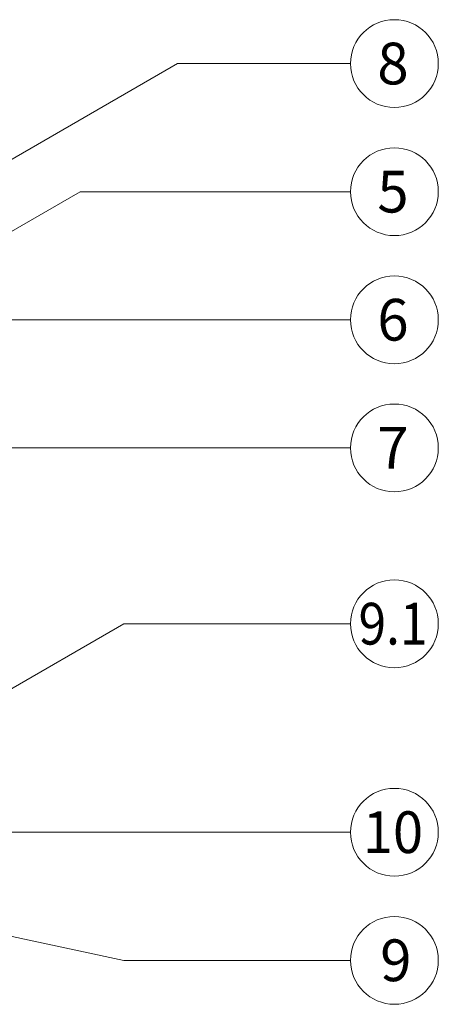
# Model space of a CAD drawing. Units: metres. Extents: x -8.366 to -7.439, y -8.135 to -7.185.
# Drawn here: x -7.992 to -7.878, y -7.726 to -7.457 of the extents above; entities that cross this region are included whole.
import ezdxf
from ezdxf.enums import TextEntityAlignment as Align

# ---------------------------------------------------------------- set-up
doc = ezdxf.new("R2010")
doc.units = ezdxf.units.M
doc.linetypes.add('AUSGEZOGEN', pattern=[0])
doc.layers.add('INFO_DEUTSCH', color=7, linetype='AUSGEZOGEN', lineweight=18)
doc.styles.add('ARIAL', font='ARIAL.TTF')

msp = doc.modelspace()

# ---------------------------------------------------------------- linework, layer by layer
at = {"layer": 'INFO_DEUTSCH', "color": 7, "linetype": 'AUSGEZOGEN', "lineweight": 18}
for p, q in [((-7.94895, -7.46906), (-7.99652, -7.49652)), ((-7.90167, -7.46906), (-7.94895, -7.46906)), ((-7.97555, -7.50406), (-8.05921, -7.55236)), ((-7.90167, -7.50406), (-7.97555, -7.50406)), ((-7.90167, -7.53906), (-8.00583, -7.53906)), ((-7.90167, -7.57406), (-7.99724, -7.57406)), ((-7.9636, -7.62211), (-8.06155, -7.67866)), ((-7.90167, -7.62211), (-7.9636, -7.62211)), ((-7.90167, -7.67906), (-8.01307, -7.67906)), ((-7.9636, -7.71406), (-8.11947, -7.68094)), ((-7.90167, -7.71406), (-7.9636, -7.71406))]:
    msp.add_line(p, q, dxfattribs=at)
for centre in [(-7.88967, -7.46906), (-7.88967, -7.50406), (-7.88967, -7.53906), (-7.88967, -7.57406), (-7.88967, -7.62211), (-7.88967, -7.67906), (-7.88967, -7.71406)]:
    msp.add_circle(centre, 0.012, dxfattribs=at)

# ---------------------------------------------------------------- texts
at = {"layer": 'INFO_DEUTSCH', "color": 7, "linetype": 'AUSGEZOGEN', "lineweight": 18, "style": 'ARIAL'}
for s, width, p in [('8', 0.990308, (-7.89006, -7.46904)), ('5', 0.990308, (-7.89006, -7.50404)), ('6', 0.990308, (-7.89006, -7.53904)), ('7', 0.990308, (-7.89006, -7.57404)), ('9.1', 0.872405, (-7.89006, -7.62208)), ('10', 0.95296, (-7.89006, -7.67904)), ('9', 0.990308, (-7.88928, -7.71404))]:
    msp.add_text(s, height=0.0114, dxfattribs=dict(at, width=width)).set_placement(p, align=Align.MIDDLE_CENTER)

doc.saveas('drawing.dxf')
